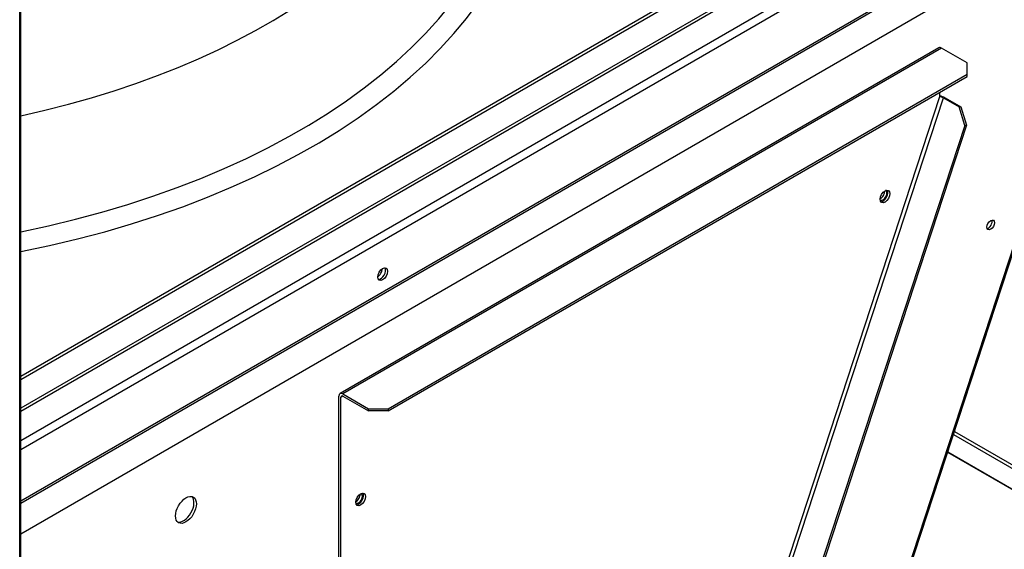
# Model space of a CAD drawing. Units: inches. Extents: x 0.4 to 16.7, y 0.3 to 10.7.
# Drawn here: x 14.3 to 14.7, y 8.8 to 9 of the extents above; entities that cross this region are included whole.
import ezdxf

# ---------------------------------------------------------------- set-up
doc = ezdxf.new("R2010")
doc.units = ezdxf.units.IN
doc.header["$MEASUREMENT"] = 0
for name, color, linetype in [('0506F-2877_BULKH', 7, 'Continuous'), ('0510F-3527_-_PAN', 7, 'Continuous'), ('0718F-3982_-_POS', 7, 'Continuous'), ('0719F-4231_-_RAI', 7, 'Continuous'), ('0719F-4236_-_PNL', 7, 'Continuous'), ('118-00-11752_AF0', 7, 'Continuous'), ('Default', 7, 'Continuous')]:
    doc.layers.add(name, color=color, linetype=linetype)

# ---------------------------------------------------------------- blocks, each defined once
blk = doc.blocks.new('SE2')
at = {"layer": '0506F-2877_BULKH', "color": 7, "linetype": 'Continuous'}
for p, q in [((14.32214, 8.06945), (14.32214, 9.22982)), ((14.32258, 8.07006), (14.32258, 9.23007))]:
    blk.add_line(p, q, dxfattribs=at)
at = {"layer": '0510F-3527_-_PAN', "color": 7, "linetype": 'Continuous'}
for p, q in [((14.32258, 8.83016), (14.74471, 9.07388)), ((14.32258, 8.82689), (14.74612, 9.07143)), ((14.32258, 8.80845), (14.74753, 9.0538)), ((14.32258, 8.80764), (14.74774, 9.0531)), ((14.32258, 8.79657), (14.749, 9.04276))]:
    blk.add_line(p, q, dxfattribs=at)
blk.add_ellipse((14.45281, 8.89), major_axis=(-0.00125, -0.00217), ratio=0.57735, dxfattribs=at)
blk.add_ellipse((14.45211, 8.89041), major_axis=(-0.00125, -0.00217), ratio=0.57735, start_param=0.286757, end_param=2.854836, dxfattribs=at)
at = {"layer": '0718F-3982_-_POS', "color": 7, "linetype": 'Continuous'}
for p, q in [((14.50094, 8.35339), (14.71596, 9.00998)), ((14.50153, 8.35363), (14.71656, 9.01022))]:
    blk.add_line(p, q, dxfattribs=at)
for centre, major_axis, start_param, end_param in [((14.633, 8.91837), (0.00097, 0.00168), 3.047427, 6.283185), ((14.63215, 8.91886), (-0.00097, -0.00168), 0.635353, 2.503541), ((14.633, 8.91837), (0.00097, 0.00168), 0, 0.088219), ((14.67089, 8.90821), (-0.00097, -0.00168), 0.452689, 2.688903), ((14.45124, 8.89084), (0.00097, 0.00168), 3.786678, 5.673614), ((14.38115, 8.80566), (-0.00266, -0.0046), 0.160486, 2.981106), ((14.44417, 8.80935), (0.00097, 0.00168), 3.052836, 6.283185), ((14.44332, 8.80984), (-0.00097, -0.00168), 0.638392, 2.503201), ((14.44417, 8.80935), (0.00097, 0.00168), 0, 0.088757)]:
    blk.add_ellipse(centre, major_axis=major_axis, ratio=0.57735, start_param=start_param, end_param=end_param, dxfattribs=at)
for centre, major_axis in [((14.67174, 8.90772), (0.00097, 0.00168)), ((14.382, 8.80517), (0.00266, 0.0046))]:
    blk.add_ellipse(centre, major_axis=major_axis, ratio=0.57735, dxfattribs=at)
at = {"layer": '0719F-4231_-_RAI', "color": 7, "linetype": 'Continuous'}
for p, q in [((14.6583, 8.83233), (14.98267, 8.64506)), ((14.65866, 8.83343), (14.98344, 8.64592)), ((14.65622, 8.82597), (14.98862, 8.63405)), ((14.65626, 8.82611), (14.98827, 8.63442))]:
    blk.add_line(p, q, dxfattribs=at)
at = {"layer": '0719F-4236_-_PNL', "color": 7, "linetype": 'Continuous'}
for p, q in [((14.65306, 8.97145), (14.43751, 8.84701)), ((14.65406, 8.97135), (14.43851, 8.84691)), ((14.66325, 8.96605), (14.65406, 8.97135)), ((14.66325, 8.96196), (14.66325, 8.96605)), ((14.45478, 8.8416), (14.66325, 8.96196)), ((14.45478, 8.84079), (14.66325, 8.96115)), ((14.66325, 8.96115), (14.66325, 8.96196)), ((14.65335, 8.95543), (14.65335, 8.9538)), ((14.65335, 8.9538), (14.46243, 8.37081)), ((14.46378, 8.37042), (14.6547, 8.95342)), ((14.6547, 8.95342), (14.66035, 8.95015)), ((14.65534, 8.95344), (14.66099, 8.95017)), ((14.66035, 8.95015), (14.66099, 8.95017)), ((14.66239, 8.94355), (14.66035, 8.95015)), ((14.66099, 8.95017), (14.66303, 8.94357)), ((14.66239, 8.94355), (14.47446, 8.36968)), ((14.66303, 8.94357), (14.4751, 8.3697)), ((14.66303, 8.94357), (14.66239, 8.94355)), ((14.4371, 8.357), (14.4371, 8.8461)), ((14.43781, 8.84569), (14.43851, 8.8461)), ((14.43781, 8.35659), (14.43781, 8.84569)), ((14.43851, 8.84691), (14.44771, 8.8416)), ((14.43851, 8.8461), (14.44771, 8.84079)), ((14.44771, 8.84079), (14.44771, 8.8416)), ((14.44771, 8.8416), (14.45478, 8.8416)), ((14.45478, 8.8416), (14.45478, 8.84079)), ((14.45478, 8.84079), (14.44771, 8.84079))]:
    blk.add_line(p, q, dxfattribs=at)
for centre, major_axis, ratio, start_param, end_param in [((14.65406, 8.96972), (0.001, -0.00173), 0.57735, 2.356194, 3.141593), ((14.65406, 8.95339), (0.0019, -0.00062), 0.279258, 0.925705, 2.041523), ((14.65406, 8.95339), (0.00095, -0.000311), 0.279258, 0.925705, 2.496502), ((14.633, 8.91837), (-0.00125, -0.00217), 0.57735, 0.286757, 2.854836), ((14.43851, 8.84528), (0.001, -0.00173), 0.57735, 2.356194, 3.926991), ((14.43851, 8.84528), (0.0005, -0.000866), 0.57735, 2.356194, 3.926991), ((14.44417, 8.80935), (-0.00125, -0.00217), 0.57735, 0.286757, 2.854836)]:
    blk.add_ellipse(centre, major_axis=major_axis, ratio=ratio, start_param=start_param, end_param=end_param, dxfattribs=at)
for centre in [(14.6337, 8.91796), (14.44488, 8.80894)]:
    blk.add_ellipse(centre, major_axis=(0.00125, 0.00217), ratio=0.57735, dxfattribs=at)
at = {"layer": '118-00-11752_AF0', "color": 7, "linetype": 'Continuous'}
for p, q in [((14.32258, 8.85332), (14.66173, 9.04913)), ((14.66284, 9.04849), (14.32258, 8.85204)), ((14.67175, 9.04335), (14.32258, 8.84175)), ((14.32258, 8.84069), (14.67234, 9.04262))]:
    blk.add_line(p, q, dxfattribs=at)
for centre, major_axis, start_param, end_param in [((14.23365, 9.08261), (-0.25118, 0), 1.932697, 3.089992), ((14.23365, 9.05102), (0.26771, 0), 5.05102, 6.283185), ((14.23365, 9.04789), (0.27425, 0), 5.042635, 6.283185)]:
    blk.add_ellipse(centre, major_axis=major_axis, ratio=0.57735, start_param=start_param, end_param=end_param, dxfattribs=at)

msp = doc.modelspace()

# ---------------------------------------------------------------- block references
at = {"layer": 'Default'}
msp.add_blockref('SE2', (0, 0), dxfattribs=at)

doc.saveas('drawing.dxf')
